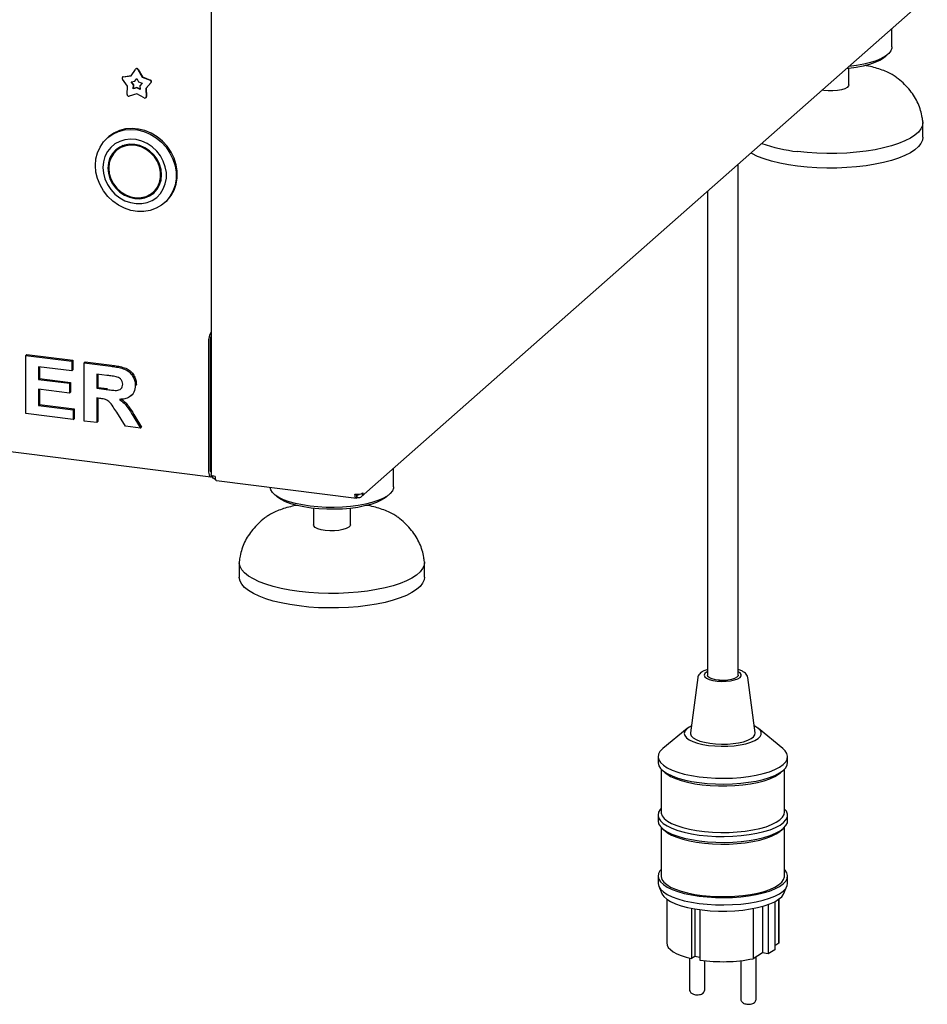
# Paper-space layout 'Layout1' of a CAD drawing. Extents: x 5 to 415, y 5 to 292.
# Drawn here: x 326 to 350, y 147 to 173 of the extents above; entities that cross this region are included whole.
import ezdxf

# ---------------------------------------------------------------- set-up
doc = ezdxf.new("R2010")
doc.units = 0
doc.layers.add('SLD-0', color=179, linetype='CONTINUOUS')

psp = doc.layouts.get("Layout1")

# ---------------------------------------------------------------- linework, layer by layer
at = {"layer": 'SLD-0', "color": 179, "linetype": 'CONTINUOUS'}
for p, q in [((331.24, 177.897), (331.24, 160.838)), ((335.136, 160.261), (349.815, 173.207)), ((348.899, 171.918), (348.899, 172.399)), ((348.72, 171.663), (348.795, 171.729)), ((348.813, 171.746), (348.731, 171.68)), ((348.868, 171.815), (348.813, 171.746)), ((348.896, 171.885), (348.868, 171.815)), ((348.899, 171.918), (348.896, 171.885)), ((348.168, 171.47), (347.981, 171.435)), ((348.339, 171.513), (348.168, 171.47)), ((348.458, 171.515), (348.314, 171.465)), ((348.492, 171.562), (348.339, 171.513)), ((348.581, 171.57), (348.458, 171.515)), ((348.623, 171.619), (348.492, 171.562)), ((348.68, 171.631), (348.581, 171.57)), ((348.731, 171.68), (348.623, 171.619)), ((348.72, 171.663), (348.68, 171.631)), ((329.165, 171.172), (329.28, 171.339)), ((329.291, 171.35), (329.285, 171.345)), ((329.343, 171.331), (329.458, 171.136)), ((329.349, 171.336), (329.463, 171.141)), ((347.779, 171.362), (347.715, 171.355)), ((347.782, 171.409), (347.776, 171.409)), ((347.971, 171.388), (347.779, 171.362)), ((347.779, 170.937), (347.779, 171.362)), ((347.981, 171.435), (347.782, 171.409)), ((348.15, 171.423), (347.971, 171.388)), ((348.314, 171.465), (348.15, 171.423)), ((329.075, 170.903), (328.94, 171.086)), ((328.948, 171.142), (328.942, 171.137)), ((328.959, 171.144), (329.165, 171.172)), ((328.965, 171.149), (329.169, 171.177)), ((329.167, 171.017), (329.26, 171.029)), ((329.228, 170.934), (329.167, 171.017)), ((329.234, 170.939), (329.175, 171.018)), ((329.26, 171.029), (329.312, 171.104)), ((329.266, 171.034), (329.26, 171.029)), ((329.266, 171.034), (329.313, 171.103)), ((329.312, 171.104), (329.363, 171.016)), ((329.363, 171.016), (329.456, 170.98)), ((329.456, 170.98), (329.395, 170.913)), ((329.463, 171.141), (329.458, 171.136)), ((329.458, 171.136), (329.664, 171.056)), ((329.463, 171.141), (329.67, 171.061)), ((329.683, 170.993), (329.548, 170.844)), ((329.689, 170.998), (329.554, 170.849)), ((329.062, 170.691), (329.075, 170.903)), ((329.222, 170.838), (329.228, 170.934)), ((329.312, 170.862), (329.222, 170.838)), ((329.228, 170.843), (329.222, 170.838)), ((329.234, 170.939), (329.228, 170.934)), ((329.228, 170.843), (329.234, 170.939)), ((329.317, 170.867), (329.228, 170.843)), ((329.317, 170.867), (329.312, 170.862)), ((329.401, 170.816), (329.312, 170.862)), ((329.401, 170.824), (329.317, 170.867)), ((329.395, 170.913), (329.401, 170.816)), ((329.554, 170.849), (329.548, 170.844)), ((329.548, 170.844), (329.561, 170.628)), ((329.554, 170.849), (329.567, 170.633)), ((347.129, 170.788), (347.08, 170.795)), ((347.246, 170.778), (347.129, 170.788)), ((347.366, 170.779), (347.246, 170.778)), ((347.482, 170.789), (347.366, 170.779)), ((347.587, 170.809), (347.482, 170.789)), ((347.673, 170.837), (347.587, 170.809)), ((347.736, 170.871), (347.673, 170.837)), ((347.771, 170.91), (347.736, 170.871)), ((347.779, 170.937), (347.771, 170.91)), ((329.312, 170.7), (329.113, 170.647)), ((329.51, 170.597), (329.312, 170.7)), ((329.55, 170.6), (329.556, 170.605)), ((349.698, 169.971), (349.689, 169.884)), ((349.698, 169.978), (349.698, 169.971)), ((349.699, 169.58), (349.699, 169.957)), ((328.722, 169.686), (328.591, 169.595)), ((328.694, 169.661), (328.84, 169.728)), ((328.868, 169.753), (328.722, 169.686)), ((328.84, 169.728), (328.997, 169.768)), ((329.026, 169.793), (328.868, 169.753)), ((328.997, 169.768), (329.163, 169.782)), ((329.191, 169.807), (329.026, 169.793)), ((329.163, 169.782), (329.331, 169.767)), ((329.359, 169.792), (329.191, 169.807)), ((329.331, 169.767), (329.499, 169.726)), ((329.527, 169.751), (329.359, 169.792)), ((329.499, 169.726), (329.66, 169.658)), ((329.689, 169.683), (329.527, 169.751)), ((329.841, 169.591), (329.689, 169.683)), ((349.586, 169.715), (349.494, 169.634)), ((349.651, 169.799), (349.586, 169.715)), ((349.689, 169.884), (349.651, 169.799)), ((328.361, 169.325), (328.451, 169.457)), ((328.451, 169.457), (328.563, 169.57)), ((328.576, 169.582), (328.548, 169.557)), ((328.563, 169.57), (328.694, 169.661)), ((328.591, 169.595), (328.576, 169.582)), ((328.871, 169.472), (328.747, 169.406)), ((329.006, 169.514), (328.871, 169.472)), ((329.15, 169.529), (329.006, 169.514)), ((329.298, 169.517), (329.15, 169.529)), ((329.444, 169.478), (329.298, 169.517)), ((329.584, 169.415), (329.444, 169.478)), ((329.66, 169.658), (329.813, 169.566)), ((329.813, 169.566), (329.952, 169.452)), ((329.98, 169.477), (329.841, 169.591)), ((329.952, 169.452), (330.073, 169.319)), ((330.101, 169.344), (329.98, 169.477)), ((349.235, 169.484), (349.07, 169.417)), ((349.377, 169.556), (349.235, 169.484)), ((349.494, 169.634), (349.377, 169.556)), ((349.689, 169.507), (349.651, 169.421)), ((349.699, 169.58), (349.689, 169.507)), ((328.255, 169.017), (328.295, 169.177)), ((328.295, 169.177), (328.361, 169.325)), ((328.554, 169.207), (328.49, 169.081)), ((328.641, 169.316), (328.554, 169.207)), ((328.747, 169.406), (328.641, 169.316)), ((328.769, 169.25), (328.682, 169.155)), ((328.739, 169.205), (328.689, 169.124)), ((328.797, 169.243), (328.708, 169.15)), ((328.798, 169.275), (328.739, 169.205)), ((328.874, 169.324), (328.769, 169.25)), ((328.841, 169.282), (328.784, 169.232)), ((328.904, 169.313), (328.797, 169.243)), ((328.853, 169.293), (328.841, 169.282)), ((328.961, 169.363), (328.853, 169.293)), ((328.994, 169.374), (328.874, 169.324)), ((329.027, 169.359), (328.904, 169.313)), ((329.125, 169.398), (328.994, 169.374)), ((329.159, 169.376), (329.027, 169.359)), ((329.261, 169.394), (329.125, 169.398)), ((329.295, 169.366), (329.159, 169.376)), ((329.396, 169.363), (329.261, 169.394)), ((329.429, 169.328), (329.295, 169.366)), ((329.527, 169.307), (329.396, 169.363)), ((329.557, 169.265), (329.429, 169.328)), ((329.647, 169.227), (329.527, 169.307)), ((329.673, 169.177), (329.557, 169.265)), ((329.714, 169.328), (329.584, 169.415)), ((329.753, 169.126), (329.647, 169.227)), ((329.772, 169.07), (329.673, 169.177)), ((329.83, 169.22), (329.714, 169.328)), ((329.927, 169.096), (329.83, 169.22)), ((330.073, 169.319), (330.174, 169.17)), ((330.203, 169.195), (330.101, 169.344)), ((330.281, 169.035), (330.203, 169.195)), ((346.698, 169.182), (346.45, 169.208)), ((346.952, 169.165), (346.698, 169.182)), ((347.982, 169.19), (347.729, 169.17)), ((348.226, 169.219), (347.982, 169.19)), ((348.46, 169.257), (348.226, 169.219)), ((348.68, 169.303), (348.46, 169.257)), ((348.885, 169.356), (348.68, 169.303)), ((349.07, 169.417), (348.885, 169.356)), ((349.377, 169.179), (349.235, 169.107)), ((349.494, 169.257), (349.377, 169.179)), ((349.586, 169.338), (349.494, 169.257)), ((349.651, 169.421), (349.586, 169.338)), ((328.241, 168.849), (328.255, 169.017)), ((328.451, 168.943), (328.438, 168.796)), ((328.49, 169.081), (328.451, 168.943)), ((328.618, 169.042), (328.578, 168.915)), ((328.642, 169.038), (328.601, 168.912)), ((328.682, 169.155), (328.618, 169.042)), ((328.708, 169.15), (328.642, 169.038)), ((329.839, 169.009), (329.753, 169.126)), ((329.85, 168.948), (329.772, 169.07)), ((329.904, 168.88), (329.839, 169.009)), ((329.903, 168.815), (329.85, 168.948)), ((330.002, 168.959), (329.927, 169.096)), ((330.054, 168.813), (330.002, 168.959)), ((330.174, 169.17), (330.253, 169.01)), ((330.253, 169.01), (330.306, 168.842)), ((330.334, 168.867), (330.281, 169.035)), ((345.264, 169.155), (345.237, 169.17)), ((345.414, 169.084), (345.264, 169.155)), ((345.586, 169.019), (345.414, 169.084)), ((345.778, 168.961), (345.586, 169.019)), ((345.987, 168.909), (345.778, 168.961)), ((347.211, 169.157), (346.952, 169.165)), ((347.471, 169.159), (347.211, 169.157)), ((347.729, 169.17), (347.471, 169.159)), ((348.68, 168.925), (348.46, 168.879)), ((348.885, 168.979), (348.68, 168.925)), ((349.07, 169.04), (348.885, 168.979)), ((349.235, 169.107), (349.07, 169.04)), ((328.255, 168.678), (328.241, 168.849)), ((328.295, 168.508), (328.255, 168.678)), ((328.438, 168.796), (328.451, 168.646)), ((328.578, 168.915), (328.565, 168.78)), ((328.565, 168.78), (328.578, 168.642)), ((328.601, 168.912), (328.587, 168.777)), ((328.587, 168.777), (328.601, 168.639)), ((329.931, 168.677), (329.903, 168.815)), ((329.943, 168.743), (329.904, 168.88)), ((329.931, 168.539), (329.931, 168.677)), ((329.957, 168.605), (329.943, 168.743)), ((330.081, 168.664), (330.054, 168.813)), ((330.081, 168.515), (330.081, 168.664)), ((330.306, 168.842), (330.333, 168.671)), ((330.333, 168.671), (330.333, 168.501)), ((330.362, 168.696), (330.334, 168.867)), ((330.362, 168.526), (330.362, 168.696)), ((344.912, 155.639), (344.912, 168.883)), ((346.212, 168.866), (345.987, 168.909)), ((346.45, 168.831), (346.212, 168.866)), ((346.698, 168.805), (346.45, 168.831)), ((346.952, 168.788), (346.698, 168.805)), ((347.211, 168.78), (346.952, 168.788)), ((347.471, 168.782), (347.211, 168.78)), ((347.729, 168.792), (347.471, 168.782)), ((347.982, 168.813), (347.729, 168.792)), ((348.226, 168.842), (347.982, 168.813)), ((348.46, 168.879), (348.226, 168.842)), ((328.361, 168.344), (328.295, 168.508)), ((328.451, 168.646), (328.49, 168.498)), ((328.49, 168.498), (328.554, 168.356)), ((328.578, 168.642), (328.618, 168.505)), ((328.601, 168.639), (328.642, 168.503)), ((328.618, 168.505), (328.682, 168.376)), ((328.642, 168.503), (328.708, 168.374)), ((329.85, 168.289), (329.903, 168.408)), ((329.903, 168.408), (329.931, 168.539)), ((329.904, 168.343), (329.943, 168.47)), ((329.943, 168.47), (329.957, 168.605)), ((330.054, 168.372), (330.081, 168.515)), ((330.333, 168.501), (330.306, 168.337)), ((330.334, 168.362), (330.362, 168.526)), ((328.451, 168.189), (328.361, 168.344)), ((328.563, 168.047), (328.451, 168.189)), ((328.554, 168.356), (328.641, 168.225)), ((328.641, 168.225), (328.747, 168.108)), ((328.682, 168.376), (328.769, 168.258)), ((328.708, 168.374), (328.797, 168.259)), ((328.769, 168.258), (328.874, 168.158)), ((328.797, 168.259), (328.904, 168.161)), ((328.874, 168.158), (328.994, 168.078)), ((328.904, 168.161), (329.027, 168.085)), ((329.673, 168.104), (329.772, 168.186)), ((329.704, 168.11), (329.78, 168.16)), ((329.737, 168.152), (329.793, 168.202)), ((329.753, 168.134), (329.839, 168.23)), ((329.772, 168.186), (329.85, 168.289)), ((329.793, 168.202), (329.828, 168.236)), ((329.828, 168.236), (329.889, 168.311)), ((329.839, 168.23), (329.904, 168.343)), ((329.927, 168.121), (330.002, 168.239)), ((330.002, 168.239), (330.054, 168.372)), ((330.253, 168.182), (330.174, 168.042)), ((330.203, 168.066), (330.281, 168.207)), ((330.306, 168.337), (330.253, 168.182)), ((330.281, 168.207), (330.334, 168.362)), ((344.112, 168.178), (344.112, 155.639)), ((328.694, 167.923), (328.563, 168.047)), ((328.84, 167.82), (328.694, 167.923)), ((328.747, 168.108), (328.871, 168.011)), ((328.871, 168.011), (329.006, 167.935)), ((328.994, 168.078), (329.125, 168.022)), ((329.006, 167.935), (329.15, 167.884)), ((329.027, 168.085), (329.159, 168.034)), ((329.125, 168.022), (329.261, 167.991)), ((329.159, 168.034), (329.295, 168.01)), ((329.261, 167.991), (329.396, 167.987)), ((329.295, 168.01), (329.429, 168.014)), ((329.396, 167.987), (329.527, 168.011)), ((329.429, 168.014), (329.557, 168.046)), ((329.527, 168.011), (329.647, 168.061)), ((329.557, 168.046), (329.673, 168.104)), ((329.584, 167.889), (329.714, 167.943)), ((329.617, 168.072), (329.704, 168.11)), ((329.647, 168.061), (329.753, 168.134)), ((329.714, 167.943), (329.83, 168.021)), ((329.83, 168.021), (329.927, 168.121)), ((330.073, 167.918), (329.952, 167.816)), ((330.03, 167.877), (330.058, 167.902)), ((330.058, 167.902), (330.101, 167.943)), ((330.174, 168.042), (330.073, 167.918)), ((330.101, 167.943), (330.203, 168.066)), ((328.997, 167.74), (328.84, 167.82)), ((329.163, 167.685), (328.997, 167.74)), ((329.15, 167.884), (329.298, 167.859)), ((329.331, 167.657), (329.163, 167.685)), ((329.298, 167.859), (329.444, 167.861)), ((329.499, 167.656), (329.331, 167.657)), ((329.444, 167.861), (329.584, 167.889)), ((329.66, 167.683), (329.499, 167.656)), ((329.813, 167.737), (329.66, 167.683)), ((329.952, 167.816), (329.813, 167.737)), ((331.176, 164.261), (331.176, 160.942)), ((331.218, 164.298), (331.218, 160.98)), ((331.218, 164.185), (331.218, 161.093)), ((326.436, 163.924), (326.464, 163.949)), ((326.436, 162.416), (326.436, 163.924)), ((326.436, 163.924), (327.626, 163.775)), ((326.464, 163.949), (327.654, 163.8)), ((327.626, 163.523), (326.762, 163.632)), ((326.762, 163.632), (326.762, 163.303)), ((326.791, 163.628), (326.791, 163.328)), ((327.626, 163.775), (327.654, 163.8)), ((327.626, 163.775), (327.626, 163.523)), ((327.654, 163.8), (327.654, 163.548)), ((327.952, 163.733), (327.98, 163.758)), ((327.952, 162.225), (327.952, 163.733)), ((327.952, 163.733), (328.64, 163.647)), ((327.98, 163.758), (328.668, 163.672)), ((309.192, 163.555), (331.231, 160.779)), ((326.762, 163.303), (326.791, 163.328)), ((326.762, 163.303), (327.568, 163.202)), ((326.791, 163.328), (327.596, 163.227)), ((327.626, 163.523), (327.654, 163.548)), ((328.537, 163.408), (328.278, 163.441)), ((328.278, 163.441), (328.278, 163.074)), ((328.306, 163.437), (328.306, 163.098)), ((327.568, 162.95), (326.762, 163.052)), ((326.762, 163.052), (326.762, 162.626)), ((326.791, 163.048), (326.791, 162.651)), ((327.568, 163.202), (327.596, 163.227)), ((327.568, 163.202), (327.568, 162.95)), ((327.596, 163.227), (327.596, 162.975)), ((328.278, 163.074), (328.306, 163.098)), ((328.278, 163.074), (328.524, 163.043)), ((328.306, 163.098), (328.552, 163.067)), ((329.276, 163.149), (329.304, 163.174)), ((329.304, 163.174), (329.301, 163.16)), ((327.568, 162.95), (327.596, 162.975)), ((328.347, 162.813), (328.278, 162.822)), ((328.278, 162.822), (328.278, 162.184)), ((328.306, 162.819), (328.306, 162.209)), ((329.168, 162.88), (329.196, 162.905)), ((326.762, 162.626), (326.791, 162.651)), ((326.762, 162.626), (327.664, 162.513)), ((326.791, 162.651), (327.692, 162.538)), ((327.664, 162.513), (327.692, 162.538)), ((327.692, 162.538), (327.692, 162.286)), ((327.664, 162.261), (326.436, 162.416)), ((327.664, 162.513), (327.664, 162.261)), ((327.664, 162.261), (327.692, 162.286)), ((329.026, 162.09), (328.797, 162.455)), ((329.212, 162.365), (329.41, 162.041)), ((329.24, 162.39), (329.438, 162.066)), ((328.278, 162.184), (327.952, 162.225)), ((328.278, 162.184), (328.306, 162.209)), ((329.41, 162.041), (329.026, 162.09)), ((329.41, 162.041), (329.438, 162.066)), ((331.176, 160.942), (331.178, 160.899)), ((331.178, 160.899), (331.182, 160.861)), ((331.182, 160.861), (331.19, 160.829)), ((331.19, 160.829), (331.201, 160.804)), ((331.201, 160.804), (331.214, 160.787)), ((331.214, 160.787), (331.228, 160.779)), ((331.222, 160.936), (331.24, 160.934)), ((331.228, 160.779), (331.244, 160.781)), ((331.241, 160.837), (331.24, 160.838)), ((331.245, 160.826), (331.241, 160.837)), ((331.244, 160.781), (331.261, 160.791)), ((331.255, 160.817), (331.245, 160.826)), ((331.27, 160.807), (331.255, 160.817)), ((331.261, 160.791), (331.277, 160.805)), ((331.291, 160.8), (331.27, 160.807)), ((331.316, 160.793), (331.291, 160.8)), ((331.344, 160.789), (331.316, 160.793)), ((335.973, 160.518), (335.973, 160.999)), ((331.38, 160.68), (335.01, 160.222)), ((332.788, 160.444), (332.773, 160.504)), ((335.973, 160.518), (335.97, 160.486)), ((332.832, 160.374), (332.788, 160.444)), ((332.904, 160.307), (332.832, 160.374)), ((332.876, 160.33), (332.951, 160.264)), ((333.001, 160.243), (332.904, 160.307)), ((332.967, 160.25), (332.951, 160.264)), ((333.058, 160.188), (332.967, 160.25)), ((333.123, 160.185), (333.001, 160.243)), ((335.032, 160.308), (335.003, 160.329)), ((335.004, 160.321), (335.025, 160.306)), ((335.025, 160.231), (335.025, 160.306)), ((335.032, 160.232), (335.032, 160.308)), ((335.805, 160.281), (335.697, 160.219)), ((335.794, 160.264), (335.754, 160.232)), ((335.794, 160.264), (335.869, 160.33)), ((335.887, 160.346), (335.805, 160.281)), ((335.943, 160.415), (335.887, 160.346)), ((335.97, 160.486), (335.943, 160.415)), ((333.175, 160.131), (333.058, 160.188)), ((333.268, 160.132), (333.123, 160.185)), ((333.313, 160.079), (333.175, 160.131)), ((333.432, 160.087), (333.268, 160.132)), ((333.472, 160.035), (333.313, 160.079)), ((333.612, 160.049), (333.432, 160.087)), ((333.647, 159.998), (333.472, 160.035)), ((333.807, 160.019), (333.612, 160.049)), ((333.835, 159.969), (333.647, 159.998)), ((334.011, 159.999), (333.807, 160.019)), ((334.222, 159.987), (334.011, 159.999)), ((334.436, 159.985), (334.222, 159.987)), ((334.649, 159.993), (334.436, 159.985)), ((334.856, 160.01), (334.649, 159.993)), ((335.045, 159.988), (334.853, 159.962)), ((335.055, 160.036), (334.856, 160.01)), ((335.032, 160.232), (335.025, 160.238)), ((335.224, 160.023), (335.045, 159.988)), ((335.242, 160.07), (335.055, 160.036)), ((335.388, 160.066), (335.224, 160.023)), ((335.413, 160.113), (335.242, 160.07)), ((335.532, 160.115), (335.388, 160.066)), ((335.566, 160.163), (335.413, 160.113)), ((335.655, 160.171), (335.532, 160.115)), ((335.697, 160.219), (335.566, 160.163)), ((335.754, 160.232), (335.655, 160.171)), ((332.661, 159.732), (332.682, 159.748)), ((334.034, 159.949), (333.835, 159.969)), ((333.893, 159.962), (333.893, 159.538)), ((334.239, 159.938), (334.034, 159.949)), ((334.446, 159.937), (334.239, 159.938)), ((334.652, 159.945), (334.446, 159.937)), ((334.853, 159.962), (334.652, 159.945)), ((334.853, 159.538), (334.853, 159.962)), ((333.903, 159.505), (333.893, 159.538)), ((333.942, 159.467), (333.903, 159.505)), ((334.845, 159.51), (334.81, 159.472)), ((334.853, 159.538), (334.845, 159.51)), ((334.008, 159.434), (333.942, 159.467)), ((334.097, 159.407), (334.008, 159.434)), ((334.203, 159.388), (334.097, 159.407)), ((334.32, 159.379), (334.203, 159.388)), ((334.44, 159.379), (334.32, 159.379)), ((334.556, 159.39), (334.44, 159.379)), ((334.661, 159.41), (334.556, 159.39)), ((334.747, 159.438), (334.661, 159.41)), ((334.81, 159.472), (334.747, 159.438)), ((331.973, 158.543), (331.974, 158.579)), ((331.973, 158.557), (331.973, 158.18)), ((331.992, 158.456), (331.973, 158.543)), ((332.038, 158.371), (331.992, 158.456)), ((336.763, 158.485), (336.725, 158.399)), ((336.772, 158.571), (336.763, 158.485)), ((336.772, 158.579), (336.772, 158.571)), ((336.773, 158.18), (336.773, 158.557)), ((332.112, 158.288), (332.038, 158.371)), ((332.213, 158.208), (332.112, 158.288)), ((332.338, 158.132), (332.213, 158.208)), ((336.568, 158.234), (336.451, 158.157)), ((336.66, 158.315), (336.568, 158.234)), ((336.725, 158.399), (336.66, 158.315)), ((331.973, 158.166), (331.973, 158.18)), ((331.992, 158.079), (331.973, 158.166)), ((332.038, 157.994), (331.992, 158.079)), ((332.112, 157.911), (332.038, 157.994)), ((332.488, 158.062), (332.338, 158.132)), ((332.66, 157.997), (332.488, 158.062)), ((332.852, 157.938), (332.66, 157.997)), ((335.959, 157.957), (335.755, 157.903)), ((336.144, 158.017), (335.959, 157.957)), ((336.309, 158.084), (336.144, 158.017)), ((336.451, 158.157), (336.309, 158.084)), ((336.725, 158.022), (336.66, 157.938)), ((336.763, 158.108), (336.725, 158.022)), ((336.773, 158.18), (336.763, 158.108)), ((332.213, 157.831), (332.112, 157.911)), ((332.338, 157.755), (332.213, 157.831)), ((332.488, 157.685), (332.338, 157.755)), ((333.061, 157.887), (332.852, 157.938)), ((333.286, 157.844), (333.061, 157.887)), ((333.524, 157.809), (333.286, 157.844)), ((333.772, 157.783), (333.524, 157.809)), ((334.027, 157.765), (333.772, 157.783)), ((334.285, 157.758), (334.027, 157.765)), ((334.545, 157.759), (334.285, 157.758)), ((334.803, 157.77), (334.545, 157.759)), ((335.056, 157.79), (334.803, 157.77)), ((335.3, 157.819), (335.056, 157.79)), ((335.534, 157.857), (335.3, 157.819)), ((335.755, 157.903), (335.534, 157.857)), ((336.309, 157.707), (336.144, 157.64)), ((336.451, 157.78), (336.309, 157.707)), ((336.568, 157.857), (336.451, 157.78)), ((336.66, 157.938), (336.568, 157.857)), ((332.66, 157.62), (332.488, 157.685)), ((332.852, 157.561), (332.66, 157.62)), ((333.061, 157.51), (332.852, 157.561)), ((333.286, 157.467), (333.061, 157.51)), ((333.524, 157.432), (333.286, 157.467)), ((335.3, 157.442), (335.056, 157.413)), ((335.534, 157.48), (335.3, 157.442)), ((335.755, 157.526), (335.534, 157.48)), ((335.959, 157.58), (335.755, 157.526)), ((336.144, 157.64), (335.959, 157.58)), ((333.772, 157.405), (333.524, 157.432)), ((334.027, 157.388), (333.772, 157.405)), ((334.285, 157.38), (334.027, 157.388)), ((334.545, 157.382), (334.285, 157.38)), ((334.803, 157.393), (334.545, 157.382)), ((335.056, 157.413), (334.803, 157.393)), ((344.047, 155.679), (344.032, 155.639)), ((344.092, 155.716), (344.047, 155.679)), ((344.112, 155.727), (344.092, 155.716)), ((344.959, 155.697), (344.912, 155.727)), ((344.988, 155.658), (344.959, 155.697)), ((344.988, 155.618), (344.988, 155.658)), ((343.864, 155.582), (343.673, 154.142)), ((344.032, 155.639), (344.047, 155.599)), ((344.047, 155.599), (344.091, 155.562)), ((344.091, 155.562), (344.161, 155.529)), ((344.125, 155.605), (344.112, 155.639)), ((344.166, 155.572), (344.125, 155.605)), ((344.161, 155.529), (344.253, 155.504)), ((344.233, 155.543), (344.166, 155.572)), ((344.321, 155.521), (344.233, 155.543)), ((344.253, 155.504), (344.362, 155.487)), ((344.423, 155.509), (344.321, 155.521)), ((344.362, 155.487), (344.48, 155.479)), ((344.531, 155.505), (344.423, 155.509)), ((344.48, 155.479), (344.6, 155.481)), ((344.638, 155.512), (344.531, 155.505)), ((344.6, 155.481), (344.715, 155.494)), ((344.736, 155.528), (344.638, 155.512)), ((344.715, 155.494), (344.817, 155.515)), ((344.817, 155.552), (344.736, 155.528)), ((344.876, 155.583), (344.817, 155.552)), ((344.817, 155.515), (344.899, 155.544)), ((344.907, 155.618), (344.876, 155.583)), ((344.899, 155.544), (344.958, 155.579)), ((344.912, 155.639), (344.907, 155.618)), ((344.958, 155.579), (344.988, 155.618)), ((345.351, 154.142), (345.16, 155.582)), ((343.585, 154.255), (342.955, 153.737)), ((343.526, 154.185), (343.512, 154.129)), ((343.512, 154.129), (343.527, 154.073)), ((343.568, 154.24), (343.526, 154.185)), ((343.637, 154.292), (343.568, 154.24)), ((343.697, 154.323), (343.637, 154.292)), ((343.673, 154.142), (343.673, 154.116)), ((345.338, 154.318), (345.327, 154.323)), ((345.422, 154.268), (345.338, 154.318)), ((345.344, 154.092), (345.351, 154.142)), ((345.479, 154.215), (345.422, 154.268)), ((346.069, 153.737), (345.439, 154.255)), ((345.508, 154.16), (345.479, 154.215)), ((345.509, 154.103), (345.508, 154.16)), ((343.527, 154.073), (343.57, 154.018)), ((343.57, 154.018), (343.641, 153.966)), ((343.641, 153.966), (343.736, 153.92)), ((343.673, 154.116), (343.695, 154.065)), ((343.695, 154.065), (343.744, 154.016)), ((343.736, 153.92), (343.854, 153.879)), ((343.744, 154.016), (343.82, 153.971)), ((343.82, 153.971), (343.919, 153.932)), ((343.854, 153.879), (343.991, 153.846)), ((343.919, 153.932), (344.039, 153.899)), ((344.039, 153.899), (344.174, 153.874)), ((344.174, 153.874), (344.322, 153.857)), ((344.63, 153.853), (344.781, 153.865)), ((344.781, 153.865), (344.922, 153.886)), ((344.922, 153.886), (345.05, 153.915)), ((344.965, 153.833), (345.109, 153.863)), ((345.05, 153.915), (345.159, 153.952)), ((345.109, 153.863), (345.236, 153.9)), ((345.159, 153.952), (345.247, 153.994)), ((345.236, 153.9), (345.342, 153.944)), ((345.247, 153.994), (345.309, 154.042)), ((345.309, 154.042), (345.344, 154.092)), ((345.342, 153.944), (345.425, 153.994)), ((345.425, 153.994), (345.481, 154.047)), ((345.481, 154.047), (345.509, 154.103)), ((342.882, 153.662), (342.843, 153.59)), ((342.949, 153.732), (342.882, 153.662)), ((342.955, 153.737), (342.949, 153.732)), ((343.991, 153.846), (344.142, 153.82)), ((344.142, 153.82), (344.305, 153.804)), ((344.305, 153.804), (344.473, 153.797)), ((344.322, 153.857), (344.475, 153.85)), ((344.473, 153.797), (344.643, 153.8)), ((344.475, 153.85), (344.63, 153.853)), ((344.643, 153.8), (344.808, 153.812)), ((344.808, 153.812), (344.965, 153.833)), ((346.127, 153.681), (346.069, 153.737)), ((346.173, 153.61), (346.127, 153.681)), ((346.192, 153.537), (346.173, 153.61)), ((342.843, 153.59), (342.832, 153.517)), ((342.832, 153.527), (342.832, 153.376)), ((342.832, 153.517), (342.85, 153.444)), ((342.832, 153.376), (342.832, 153.366)), ((342.832, 153.366), (342.85, 153.293)), ((342.85, 153.444), (342.897, 153.372)), ((342.897, 153.372), (342.971, 153.303)), ((346.075, 153.322), (346.142, 153.391)), ((346.142, 153.391), (346.181, 153.463)), ((346.181, 153.463), (346.192, 153.537)), ((346.181, 153.313), (346.192, 153.376)), ((346.192, 153.376), (346.192, 153.527)), ((342.85, 153.293), (342.897, 153.221)), ((342.897, 153.221), (342.971, 153.152)), ((342.912, 153.205), (342.912, 152.094)), ((342.94, 153.178), (343.015, 153.112)), ((342.971, 153.303), (343.072, 153.238)), ((342.971, 153.152), (343.072, 153.087)), ((343.015, 153.112), (343.058, 153.078)), ((343.072, 153.238), (343.197, 153.178)), ((343.197, 153.178), (343.345, 153.124)), ((343.345, 153.124), (343.513, 153.076)), ((345.558, 153.089), (345.721, 153.138)), ((345.721, 153.138), (345.863, 153.194)), ((345.863, 153.194), (345.982, 153.255)), ((345.863, 153.043), (345.982, 153.105)), ((345.96, 153.074), (346.009, 153.112)), ((345.982, 153.255), (346.075, 153.322)), ((345.982, 153.105), (346.075, 153.171)), ((346.009, 153.112), (346.083, 153.178)), ((346.075, 153.171), (346.142, 153.241)), ((346.112, 152.094), (346.112, 153.205)), ((346.142, 153.241), (346.181, 153.313)), ((343.058, 153.078), (343.159, 153.015)), ((343.072, 153.087), (343.197, 153.027)), ((343.159, 153.015), (343.285, 152.958)), ((343.197, 153.027), (343.345, 152.973)), ((343.285, 152.958), (343.433, 152.906)), ((343.345, 152.973), (343.513, 152.926)), ((343.433, 152.906), (343.6, 152.862)), ((343.513, 153.076), (343.698, 153.037)), ((343.513, 152.926), (343.698, 152.886)), ((343.6, 152.862), (343.784, 152.825)), ((343.698, 153.037), (343.897, 153.006)), ((343.698, 152.886), (343.897, 152.855)), ((343.897, 153.006), (344.106, 152.983)), ((343.897, 152.855), (344.106, 152.832)), ((344.106, 152.983), (344.322, 152.97)), ((344.322, 152.97), (344.542, 152.967)), ((344.542, 152.967), (344.761, 152.973)), ((344.761, 152.973), (344.976, 152.988)), ((344.976, 152.988), (345.182, 153.013)), ((344.976, 152.838), (345.182, 152.862)), ((345.182, 153.013), (345.378, 153.047)), ((345.182, 152.862), (345.378, 152.896)), ((345.227, 152.823), (345.412, 152.859)), ((345.378, 153.047), (345.558, 153.089)), ((345.378, 152.896), (345.558, 152.938)), ((345.412, 152.859), (345.58, 152.903)), ((345.558, 152.938), (345.721, 152.987)), ((345.58, 152.903), (345.729, 152.954)), ((345.721, 152.987), (345.863, 153.043)), ((345.729, 152.954), (345.857, 153.011)), ((345.857, 153.011), (345.96, 153.074)), ((343.784, 152.825), (343.98, 152.797)), ((343.98, 152.797), (344.186, 152.778)), ((344.106, 152.832), (344.322, 152.819)), ((344.186, 152.778), (344.398, 152.768)), ((344.322, 152.819), (344.542, 152.816)), ((344.398, 152.768), (344.612, 152.768)), ((344.542, 152.816), (344.761, 152.822)), ((344.612, 152.768), (344.824, 152.777)), ((344.761, 152.822), (344.976, 152.838)), ((344.824, 152.777), (345.03, 152.796)), ((345.03, 152.796), (345.227, 152.823)), ((342.845, 152.088), (342.832, 152.014)), ((342.887, 152.161), (342.845, 152.088)), ((342.912, 152.189), (342.887, 152.161)), ((342.912, 152.094), (342.914, 152.065)), ((346.1, 152.029), (346.112, 152.094)), ((346.191, 152.041), (346.167, 152.114)), ((342.832, 152.018), (342.832, 151.867)), ((342.832, 152.014), (342.848, 151.941)), ((342.832, 151.867), (342.832, 151.864)), ((342.832, 151.864), (342.848, 151.79)), ((342.848, 151.941), (342.893, 151.868)), ((342.893, 151.868), (342.967, 151.798)), ((342.914, 152.065), (342.94, 151.994)), ((342.94, 151.994), (342.995, 151.924)), ((342.995, 151.924), (343.077, 151.858)), ((343.077, 151.858), (343.185, 151.796)), ((345.775, 151.766), (345.896, 151.826)), ((345.896, 151.826), (345.991, 151.89)), ((345.991, 151.89), (346.06, 151.958)), ((345.995, 151.755), (346.086, 151.823)), ((346.06, 151.958), (346.1, 152.029)), ((346.086, 151.823), (346.15, 151.893)), ((346.15, 151.893), (346.185, 151.967)), ((346.185, 151.967), (346.191, 152.041)), ((346.185, 151.816), (346.192, 151.867)), ((346.192, 151.867), (346.192, 152.018)), ((342.848, 151.79), (342.893, 151.717)), ((342.893, 151.717), (342.967, 151.647)), ((342.912, 151.697), (342.912, 150.434)), ((342.94, 151.669), (343.015, 151.603)), ((342.967, 151.798), (343.067, 151.732)), ((342.967, 151.647), (343.067, 151.581)), ((343.015, 151.603), (343.077, 151.556)), ((343.067, 151.732), (343.193, 151.671)), ((343.067, 151.581), (343.193, 151.52)), ((343.185, 151.796), (343.317, 151.739)), ((343.193, 151.671), (343.342, 151.616)), ((343.317, 151.739), (343.471, 151.688)), ((343.342, 151.616), (343.511, 151.568)), ((343.471, 151.688), (343.644, 151.646)), ((343.511, 151.568), (343.698, 151.528)), ((343.644, 151.646), (343.833, 151.611)), ((343.833, 151.611), (344.034, 151.585)), ((344.034, 151.585), (344.243, 151.568)), ((344.243, 151.568), (344.458, 151.561)), ((344.673, 151.563), (344.886, 151.575)), ((344.886, 151.575), (345.091, 151.596)), ((345.091, 151.596), (345.287, 151.627)), ((345.287, 151.627), (345.468, 151.666)), ((345.394, 151.542), (345.575, 151.584)), ((345.468, 151.666), (345.632, 151.713)), ((345.575, 151.584), (345.737, 151.635)), ((345.632, 151.713), (345.775, 151.766)), ((345.737, 151.635), (345.878, 151.692)), ((345.878, 151.692), (345.995, 151.755)), ((345.878, 151.541), (345.995, 151.604)), ((345.896, 151.524), (345.991, 151.589)), ((345.991, 151.589), (346.009, 151.603)), ((345.995, 151.604), (346.086, 151.672)), ((346.009, 151.603), (346.083, 151.669)), ((346.086, 151.672), (346.15, 151.743)), ((346.112, 150.434), (346.112, 151.697)), ((346.15, 151.743), (346.185, 151.816)), ((343.077, 151.556), (343.185, 151.494)), ((343.185, 151.494), (343.317, 151.437)), ((343.193, 151.52), (343.342, 151.465)), ((343.317, 151.437), (343.471, 151.387)), ((343.342, 151.465), (343.511, 151.418)), ((343.471, 151.387), (343.644, 151.344)), ((343.511, 151.418), (343.698, 151.377)), ((343.644, 151.344), (343.833, 151.309)), ((343.698, 151.528), (343.899, 151.497)), ((343.698, 151.377), (343.899, 151.346)), ((343.899, 151.497), (344.111, 151.474)), ((343.899, 151.346), (344.111, 151.324)), ((344.111, 151.474), (344.329, 151.462)), ((344.111, 151.324), (344.329, 151.311)), ((344.329, 151.462), (344.551, 151.458)), ((344.329, 151.311), (344.551, 151.307)), ((344.458, 151.561), (344.673, 151.563)), ((344.551, 151.458), (344.772, 151.465)), ((344.551, 151.307), (344.772, 151.314)), ((344.772, 151.465), (344.989, 151.481)), ((344.772, 151.314), (344.989, 151.33)), ((344.989, 151.481), (345.197, 151.507)), ((344.989, 151.33), (345.197, 151.356)), ((345.091, 151.295), (345.287, 151.325)), ((345.197, 151.507), (345.394, 151.542)), ((345.197, 151.356), (345.394, 151.391)), ((345.287, 151.325), (345.468, 151.364)), ((345.394, 151.391), (345.575, 151.434)), ((345.468, 151.364), (345.632, 151.411)), ((345.575, 151.434), (345.737, 151.484)), ((345.632, 151.411), (345.775, 151.465)), ((345.737, 151.484), (345.878, 151.541)), ((345.775, 151.465), (345.896, 151.524)), ((343.833, 151.309), (344.034, 151.283)), ((344.034, 151.283), (344.243, 151.266)), ((344.243, 151.266), (344.458, 151.259)), ((344.458, 151.259), (344.673, 151.261)), ((344.673, 151.261), (344.886, 151.273)), ((344.886, 151.273), (345.091, 151.295)), ((342.882, 150.57), (342.843, 150.497)), ((342.912, 150.605), (342.882, 150.57)), ((346.127, 150.589), (346.112, 150.605)), ((346.173, 150.517), (346.127, 150.589)), ((342.843, 150.497), (342.832, 150.424)), ((342.832, 150.434), (342.832, 150.246)), ((342.832, 150.424), (342.85, 150.351)), ((342.85, 150.351), (342.897, 150.28)), ((342.912, 150.434), (342.913, 150.419)), ((342.913, 150.419), (342.933, 150.348)), ((342.933, 150.348), (342.982, 150.279)), ((346.038, 150.274), (346.088, 150.343)), ((346.075, 150.229), (346.142, 150.299)), ((346.088, 150.343), (346.111, 150.414)), ((346.111, 150.414), (346.112, 150.434)), ((346.142, 150.299), (346.181, 150.371)), ((346.192, 150.444), (346.173, 150.517)), ((346.181, 150.371), (346.192, 150.444)), ((346.192, 150.246), (346.192, 150.434)), ((342.832, 150.246), (342.832, 150.236)), ((342.832, 150.236), (342.85, 150.163)), ((342.849, 150.167), (342.928, 149.982)), ((342.85, 150.163), (342.897, 150.091)), ((342.897, 150.28), (342.971, 150.211)), ((342.897, 150.091), (342.971, 150.022)), ((342.971, 150.211), (343.072, 150.146)), ((342.982, 150.279), (343.058, 150.212)), ((343.058, 150.212), (343.159, 150.149)), ((343.072, 150.146), (343.197, 150.086)), ((343.159, 150.149), (343.285, 150.092)), ((343.197, 150.086), (343.345, 150.031)), ((343.285, 150.092), (343.433, 150.04)), ((343.433, 150.04), (343.6, 149.996)), ((345.412, 149.993), (345.58, 150.037)), ((345.558, 149.996), (345.721, 150.045)), ((345.58, 150.037), (345.729, 150.088)), ((345.721, 150.045), (345.863, 150.101)), ((345.729, 150.088), (345.857, 150.145)), ((345.857, 150.145), (345.96, 150.208)), ((345.863, 150.101), (345.982, 150.163)), ((345.96, 150.208), (346.038, 150.274)), ((345.982, 150.163), (346.075, 150.229)), ((345.982, 149.974), (346.075, 150.041)), ((346.075, 150.041), (346.142, 150.11)), ((346.096, 149.982), (346.175, 150.167)), ((346.142, 150.11), (346.181, 150.183)), ((346.181, 150.183), (346.192, 150.246)), ((342.928, 149.982), (342.933, 149.971)), ((342.933, 149.971), (342.982, 149.901)), ((342.971, 150.022), (343.072, 149.957)), ((342.982, 149.901), (343.058, 149.835)), ((343.056, 149.836), (343.056, 148.699)), ((343.058, 149.835), (343.159, 149.772)), ((343.072, 149.957), (343.197, 149.897)), ((343.197, 149.897), (343.345, 149.843)), ((343.345, 150.031), (343.513, 149.984)), ((343.345, 149.843), (343.513, 149.795)), ((343.513, 149.984), (343.698, 149.944)), ((343.513, 149.795), (343.698, 149.756)), ((343.6, 149.996), (343.784, 149.959)), ((343.698, 149.944), (343.897, 149.913)), ((343.784, 149.959), (343.98, 149.931)), ((343.897, 149.913), (344.106, 149.891)), ((343.98, 149.931), (344.186, 149.912)), ((344.106, 149.891), (344.322, 149.878)), ((344.186, 149.912), (344.398, 149.902)), ((344.322, 149.878), (344.542, 149.874)), ((344.398, 149.902), (344.612, 149.902)), ((344.542, 149.874), (344.761, 149.88)), ((344.612, 149.902), (344.824, 149.911)), ((344.761, 149.88), (344.976, 149.896)), ((344.824, 149.911), (345.03, 149.93)), ((344.976, 149.896), (345.182, 149.921)), ((345.03, 149.93), (345.227, 149.957)), ((345.182, 149.921), (345.378, 149.954)), ((345.227, 149.957), (345.412, 149.993)), ((345.378, 149.954), (345.558, 149.996)), ((345.378, 149.766), (345.558, 149.808)), ((345.558, 149.808), (345.721, 149.857)), ((345.721, 149.857), (345.863, 149.913)), ((345.857, 149.768), (345.96, 149.83)), ((345.863, 149.913), (345.982, 149.974)), ((345.96, 149.83), (346.038, 149.897)), ((345.968, 148.699), (345.968, 149.836)), ((345.968, 149.836), (345.968, 148.695)), ((346.038, 149.897), (346.088, 149.966)), ((346.088, 149.966), (346.096, 149.982)), ((343.159, 149.772), (343.285, 149.715)), ((343.285, 149.715), (343.433, 149.663)), ((343.433, 149.663), (343.6, 149.619)), ((343.6, 149.619), (343.784, 149.582)), ((343.698, 149.756), (343.897, 149.725)), ((343.704, 149.597), (343.704, 148.296)), ((343.784, 149.582), (343.98, 149.554)), ((343.787, 149.582), (343.787, 148.346)), ((343.897, 149.725), (344.106, 149.702)), ((343.914, 149.562), (343.914, 148.257)), ((343.98, 149.554), (344.186, 149.535)), ((344.106, 149.702), (344.322, 149.689)), ((344.186, 149.535), (344.398, 149.525)), ((344.322, 149.689), (344.542, 149.686)), ((344.398, 149.525), (344.612, 149.525)), ((344.542, 149.686), (344.761, 149.692)), ((344.612, 149.525), (344.824, 149.534)), ((344.761, 149.692), (344.976, 149.707)), ((344.824, 149.534), (345.03, 149.553)), ((344.976, 149.707), (345.182, 149.732)), ((345.03, 149.553), (345.227, 149.58)), ((345.182, 149.732), (345.378, 149.766)), ((345.227, 149.58), (345.412, 149.616)), ((345.295, 149.592), (345.295, 148.29)), ((345.412, 149.616), (345.58, 149.66)), ((345.544, 149.65), (345.544, 148.44)), ((345.58, 149.66), (345.729, 149.711)), ((345.684, 149.694), (345.684, 148.414)), ((345.729, 149.711), (345.857, 149.768)), ((345.859, 149.769), (345.859, 148.519)), ((343.056, 148.704), (343.066, 148.644)), ((343.066, 148.644), (343.097, 148.585)), ((343.097, 148.585), (343.151, 148.527)), ((343.151, 148.527), (343.225, 148.472)), ((345.859, 148.519), (345.684, 148.414)), ((345.968, 148.695), (345.859, 148.629)), ((343.225, 148.472), (343.319, 148.421)), ((343.319, 148.421), (343.431, 148.374)), ((343.431, 148.374), (343.56, 148.332)), ((343.56, 148.332), (343.704, 148.296)), ((343.647, 148.309), (343.647, 147.502)), ((343.787, 148.346), (343.704, 148.296)), ((343.787, 148.346), (343.787, 148.346)), ((343.914, 148.323), (343.787, 148.346)), ((345.544, 148.44), (345.295, 148.29)), ((345.377, 147.257), (345.377, 148.339)), ((345.684, 148.414), (345.544, 148.44)), ((344.047, 147.502), (344.047, 148.24)), ((344.977, 148.24), (344.977, 147.257))]:
    psp.add_line(p, q, dxfattribs=at)
for centre, radius, start, end in [((329.309, 171.315), 0.0378, 25.5971, 140.0414), ((329.314, 171.319), 0.0386, 26.2944, 127.178), ((328.966, 171.11), 0.0351, 100.8165, 222.0369), ((328.969, 171.118), 0.032, 97.2748, 131.2691), ((329.651, 171.017), 0.0407, 323.1388, 71.286), ((329.657, 171.022), 0.0407, 323.1388, 71.286), ((329.105, 170.689), 0.0425, 177.117, 281.6057), ((329.527, 170.626), 0.0335, 238.4034, 4.0533), ((329.533, 170.63), 0.0334, 312.1418, 4.7128), ((346.903, 173.358), 4.175, 250.6501, 263.7659), ((331.747, 164.273), 0.572, 152.4879, 181.2555), ((331.532, 164.301), 0.314, 158.3644, 180.5732), ((331.913, 164.183), 0.694, 165.5113, 179.8371), ((331.536, 161.077), 0.318, 177.24, 201.6396), ((331.315, 160.963), 0.0976, 170.3539, 220.5689), ((335.032, 160.641), 0.315, 259.2261, 297.8883), ((344.512, 154.822), 0.67, 80.3569, 99.6431), ((344.508, 152.28), 4.066, 261.6018, 281.1703)]:
    psp.add_arc(centre, radius, start, end, dxfattribs=at)
for points, knots in [([(349.005, 171.135), (348.972, 171.158), (348.901, 171.209), (348.767, 171.275), (348.608, 171.337), (348.432, 171.389), (348.295, 171.423), (348.214, 171.438), (348.2, 171.44)], [0, 0, 0, 0, 0.163168, 0.364272, 0.565971, 0.764037, 0.958864, 1, 1, 1, 1]), ([(349.698, 169.978), (349.694, 170.015), (349.683, 170.115), (349.646, 170.275), (349.578, 170.455), (349.486, 170.628), (349.368, 170.794), (349.225, 170.951), (349.103, 171.063), (349.026, 171.119), (349.009, 171.131)], [0, 0, 0, 0, 0.080706, 0.217876, 0.357026, 0.499432, 0.646323, 0.798427, 0.955874, 1, 1, 1, 1]), ([(328.64, 163.647), (328.688, 163.64), (328.785, 163.627), (328.928, 163.595), (329.059, 163.546), (329.159, 163.462), (329.225, 163.366), (329.269, 163.259), (329.274, 163.186), (329.276, 163.149)], [0, 0, 0, 0, 0.167005, 0.333955, 0.500388, 0.625238, 0.750131, 0.875016, 1, 1, 1, 1]), ([(328.668, 163.672), (328.716, 163.665), (328.813, 163.652), (328.957, 163.62), (329.087, 163.571), (329.187, 163.487), (329.253, 163.391), (329.297, 163.284), (329.302, 163.211), (329.304, 163.174)], [0, 0, 0, 0, 0.167005, 0.333955, 0.500388, 0.625238, 0.750131, 0.875016, 1, 1, 1, 1]), ([(328.78, 163.373), (328.735, 163.38), (328.654, 163.394), (328.573, 163.404), (328.537, 163.408)], [0, 0, 0, 0, 0.559929, 1, 1, 1, 1]), ([(328.95, 163.177), (328.947, 163.202), (328.943, 163.254), (328.882, 163.335), (328.819, 163.358), (328.78, 163.373)], [0, 0, 0, 0, 0.280718, 0.560637, 1, 1, 1, 1]), ([(328.524, 163.043), (328.568, 163.037), (328.656, 163.027), (328.766, 163.016), (328.852, 163.026), (328.908, 163.057), (328.945, 163.11), (328.948, 163.154), (328.95, 163.177)], [0, 0, 0, 0, 0.250589, 0.50109, 0.625955, 0.750641, 0.875198, 1, 1, 1, 1]), ([(329.276, 163.149), (329.27, 163.088), (329.257, 162.968), (329.143, 162.847), (329.003, 162.794), (328.91, 162.788), (328.863, 162.786)], [0, 0, 0, 0, 0.279565, 0.558464, 0.778961, 1, 1, 1, 1]), ([(328.797, 162.455), (328.764, 162.502), (328.699, 162.595), (328.607, 162.73), (328.473, 162.798), (328.389, 162.808), (328.347, 162.813)], [0, 0, 0, 0, 0.2809031, 0.5610765, 0.7794344, 1, 1, 1, 1]), ([(328.863, 162.786), (328.905, 162.755), (328.987, 162.693), (329.104, 162.548), (329.171, 162.434), (329.212, 162.365)], [0, 0, 0, 0, 0.279977, 0.559714, 1, 1, 1, 1]), ([(328.915, 162.791), (328.948, 162.767), (329.023, 162.711), (329.132, 162.573), (329.199, 162.459), (329.24, 162.39)], [0, 0, 0, 0, 0.23738, 0.533666, 1, 1, 1, 1]), ([(331.361, 160.703), (331.355, 160.704), (331.33, 160.711), (331.294, 160.745), (331.264, 160.784), (331.26, 160.809), (331.259, 160.815)], [0, 0, 0, 0, 0.109746, 0.50182, 0.893894, 1, 1, 1, 1]), ([(331.344, 160.789), (331.345, 160.769), (331.348, 160.731), (331.362, 160.694), (331.376, 160.677), (331.384, 160.68), (331.385, 160.68)], [0, 0, 0, 0, 0.324782, 0.649564, 0.974345, 1, 1, 1, 1]), ([(335.025, 160.306), (335.021, 160.304), (335.015, 160.3), (335.007, 160.308), (335.004, 160.322), (335.002, 160.329)], [0, 0, 0, 0, 0.33456, 0.669119, 1, 1, 1, 1]), ([(335.091, 160.332), (335.089, 160.329), (335.082, 160.317), (335.06, 160.307), (335.041, 160.307), (335.032, 160.308)], [0, 0, 0, 0, 0.1851883, 0.5925942, 1, 1, 1, 1]), ([(333.46, 160.039), (333.453, 160.037), (333.379, 160.025), (333.251, 159.993), (333.077, 159.942), (332.919, 159.881), (332.788, 159.819), (332.719, 159.771), (332.69, 159.751)], [0, 0, 0, 0, 0.0222675, 0.2242975, 0.4284377, 0.6356541, 0.8472377, 1, 1, 1, 1]), ([(336.079, 159.736), (336.047, 159.758), (335.975, 159.809), (335.841, 159.875), (335.682, 159.937), (335.506, 159.99), (335.369, 160.024), (335.288, 160.038), (335.274, 160.04)], [0, 0, 0, 0, 0.163168, 0.364272, 0.565971, 0.764037, 0.958864, 1, 1, 1, 1]), ([(332.668, 159.737), (332.654, 159.726), (332.581, 159.673), (332.463, 159.568), (332.322, 159.417), (332.203, 159.256), (332.107, 159.086), (332.036, 158.91), (331.992, 158.74), (331.979, 158.628), (331.973, 158.579)], [0, 0, 0, 0, 0.037735, 0.18856, 0.335904, 0.479835, 0.620241, 0.757584, 0.892848, 1, 1, 1, 1]), ([(336.772, 158.579), (336.768, 158.616), (336.757, 158.716), (336.72, 158.876), (336.653, 159.055), (336.56, 159.229), (336.442, 159.395), (336.299, 159.551), (336.177, 159.663), (336.1, 159.719), (336.083, 159.732)], [0, 0, 0, 0, 0.080706, 0.217876, 0.357026, 0.499432, 0.646323, 0.798427, 0.955874, 1, 1, 1, 1]), ([(343.973, 155.724), (343.96, 155.716), (343.928, 155.695), (343.891, 155.655), (343.867, 155.614), (343.866, 155.589), (343.866, 155.585)], [0, 0, 0, 0, 0.2336871, 0.6049322, 0.9269086, 1, 1, 1, 1]), ([(344.112, 155.781), (344.106, 155.779), (344.064, 155.769), (344.018, 155.749), (343.983, 155.729), (343.973, 155.724)], [0, 0, 0, 0, 0.113706, 0.743469, 1, 1, 1, 1]), ([(345.157, 155.581), (345.156, 155.593), (345.152, 155.625), (345.122, 155.669), (345.074, 155.712), (345.006, 155.751), (344.944, 155.771), (344.912, 155.782)], [0, 0, 0, 0, 0.116119, 0.30174, 0.505005, 0.746195, 1, 1, 1, 1]), ([(346.167, 152.114), (346.151, 152.126), (346.134, 152.139), (346.113, 152.156), (346.112, 152.158)], [0, 0, 0, 0, 0.9283585, 1, 1, 1, 1]), ([(343.649, 147.502), (343.648, 147.497), (343.646, 147.477), (343.659, 147.444), (343.683, 147.41), (343.714, 147.386), (343.753, 147.368), (343.805, 147.356), (343.872, 147.354), (343.932, 147.364), (343.982, 147.385), (344.019, 147.417), (344.043, 147.458), (344.045, 147.488), (344.046, 147.502)], [0, 0, 0, 0, 0.026635, 0.108859, 0.179368, 0.24751, 0.324195, 0.424387, 0.540459, 0.659764, 0.753496, 0.843004, 0.925427, 1, 1, 1, 1]), ([(344.979, 147.257), (344.978, 147.252), (344.976, 147.231), (344.989, 147.198), (345.012, 147.165), (345.044, 147.14), (345.083, 147.122), (345.135, 147.111), (345.201, 147.109), (345.262, 147.119), (345.311, 147.14), (345.349, 147.172), (345.373, 147.213), (345.375, 147.243), (345.376, 147.257)], [0, 0, 0, 0, 0.026635, 0.108859, 0.179368, 0.24751, 0.324195, 0.424387, 0.540459, 0.659764, 0.753496, 0.843004, 0.925427, 1, 1, 1, 1])]:
    psp.add_open_spline(points, degree=3, knots=knots, dxfattribs=at)
for points in [[(335.025, 160.231), (335.018, 160.227), (335.004, 160.218), (334.986, 160.236), (334.975, 160.274), (334.974, 160.312), (334.973, 160.331)], [(335.18, 160.362), (335.177, 160.343), (335.173, 160.304), (335.139, 160.259), (335.09, 160.231), (335.051, 160.232), (335.032, 160.232)]]:
    psp.add_open_spline(points, degree=3, dxfattribs=at)

doc.saveas('drawing.dxf')
